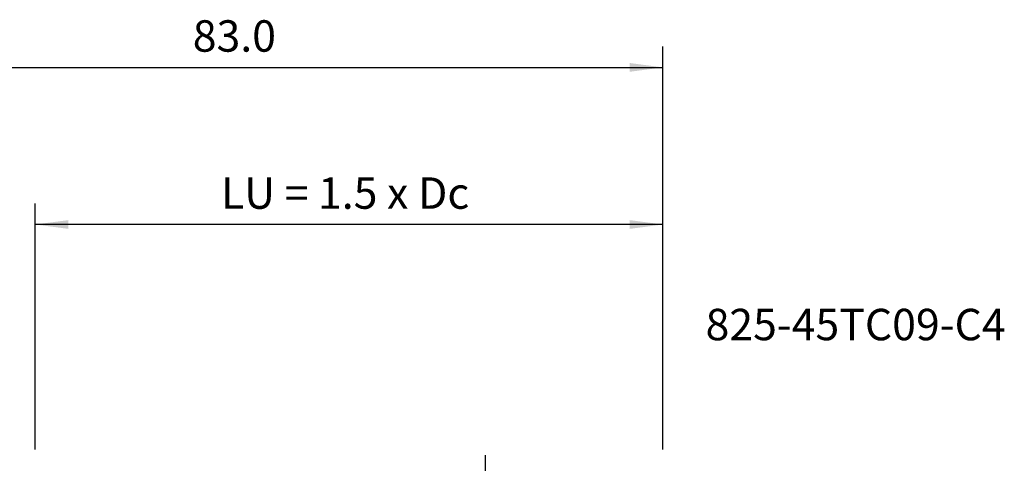
# Model space of a CAD drawing. Extents: x -38 to 116, y -64 to 63.
# Drawn here: x 22 to 116, y 21 to 63 of the extents above; entities that cross this region are included whole.
import ezdxf
from ezdxf.enums import TextEntityAlignment as Align

# ---------------------------------------------------------------- set-up
doc = ezdxf.new("R2010")
doc.units = 0
doc.header["$MEASUREMENT"] = 0
doc.linetypes.add('CENTER', pattern=[5.059896, 3.162435, -0.632487, 0.632487, -0.632487])
doc.layers.get('0').update_dxf_attribs({"linetype": 'CONTINUOUS'})
for name, color, linetype in [('2', 7, 'CONTINUOUS'), ('SK4', 2, 'CENTER'), ('SK6', 5, 'CONTINUOUS')]:
    doc.layers.add(name, color=color, linetype=linetype)
doc.styles.add('SANDVIK_STYLE', font='simplex.shx', dxfattribs={"height": 3})
doc.styles.get("Standard").update_dxf_attribs({"font": 'simplex.shx'})
doc.dimstyles.new('SANDVIK_DIM', dxfattribs={"dimscale": 0, "dimtxt": 4.5, "dimasz": 4.57, "dimexe": 5, "dimexo": 0, "dimgap": 2.3, "dimtad": 1, "dimdsep": 46, "dimtxsty": 'SANDVIK_STYLE', "dimcen": 0.09, "dimclrd": 256, "dimclre": 256, "dimclrt": 256, "dimadec": 0, "dimazin": 0, "dimtfac": 1, "dimtofl": 0, "dimtmove": 2, "dimatfit": 3, "dimfxl": 1, "dimtolj": 1, "dimtzin": 0, "dimarcsym": 0})

# ---------------------------------------------------------------- blocks, each defined once
blk = doc.blocks.new('*D4')
for p, q in [((0, 21.69), (0, 60.5)), ((83, 22), (83, 60.5)), ((0, 58.5), (83, 58.5))]:
    blk.add_line(p, q)
for points in [[(0, 58.5), (3.175, 58.917997), (3.175, 58.082003)], [(83, 58.5), (79.825, 58.082003), (79.825, 58.917997)]]:
    blk.add_solid(points)
blk.add_text('83.0', height=3).set_placement((38.057895, 60))
blk = doc.blocks.new('*D5')
for p, q in [((23, 22), (23, 45.5)), ((83, 22), (83, 45.5)), ((83, 43.5), (23, 43.5))]:
    blk.add_line(p, q)
for points in [[(23, 43.5), (26.175, 43.917997), (26.175, 43.082003)], [(83, 43.5), (79.825, 43.082003), (79.825, 43.917997)]]:
    blk.add_solid(points)
blk.add_text('LU = 1.5 x Dc', height=3).set_placement((40.751316, 45))

msp = doc.modelspace()

# ---------------------------------------------------------------- linework, layer by layer
at = {"layer": 'SK4'}
msp.add_line((66, 21.479019), (66, 8.852788), dxfattribs=at)

# ---------------------------------------------------------------- texts
at = {"layer": 'SK6', "style": 'SANDVIK_STYLE', "width": 0.751952}
msp.add_text('825-45TC09-C4', height=3, dxfattribs=at).set_placement((87.072147, 32.448297), (115.753726, 32.448297), align=Align.FIT)

# ---------------------------------------------------------------- dimensions: what is measured, and where the dimension line sits
at = {"layer": '2'}
for base, p1, p2, text, picture, middle in [((83, 58.5), (0, 21.69), (83, 22), '83.0', '*D4', (38.057895, 60)), ((23, 43.5), (83, 22), (23, 22), 'LU = 1.5 x Dc', '*D5', (40.751316, 45))]:
    dim = msp.add_linear_dim(base=base, p1=p1, p2=p2, text=text, dimstyle='SANDVIK_DIM', dxfattribs=at)
    dim.commit()
    dim.dimension.update_dxf_attribs({"geometry": picture, "text_midpoint": middle})

doc.saveas('drawing.dxf')
